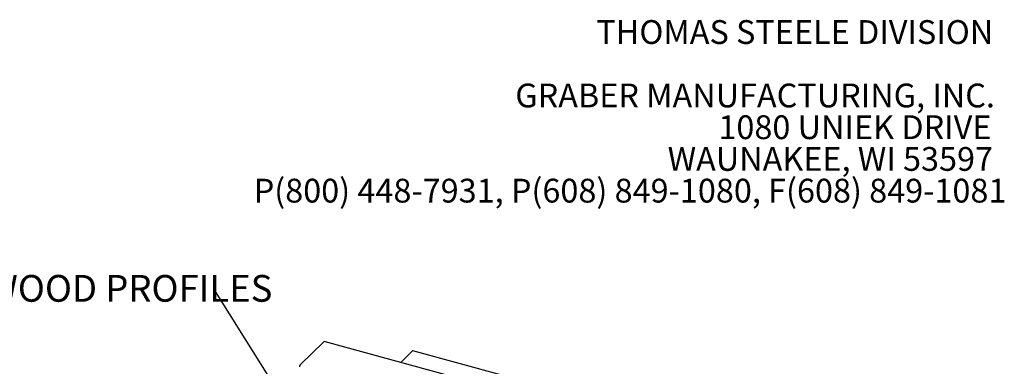
# Model space of a CAD drawing. Units: inches. Extents: x 0.1 to 8.5, y 0.3 to 10.8.
# Drawn here: x 4.9 to 8.4, y 9.6 to 10.8 of the extents above; entities that cross this region are included whole.
import ezdxf

# ---------------------------------------------------------------- set-up
doc = ezdxf.new("R2010")
doc.units = ezdxf.units.IN
doc.header["$MEASUREMENT"] = 0
doc.layers.add('FORMAT', color=7, linetype='Continuous')
doc.styles.add('SLDTEXTSTYLE0', font='TXT', dxfattribs={"width": 0.605})
doc.dimstyles.new('SLDDIMSTYLE2', dxfattribs={"dimtxt": 0.18, "dimasz": 0.13, "dimexe": 0, "dimexo": 0.0625, "dimgap": 0, "dimtad": 0, "dimtih": 1, "dimtoh": 1, "dimdec": 0, "dimrnd": 1e-09, "dimzin": 0, "dimdsep": 46, "dimlunit": 5, "dimtxsty": 'Standard', "dimblk1": 'NONE', "dimblk2": 'NONE', "dimsah": 1, "dimcen": 0.09, "dimadec": 0, "dimazin": 0, "dimtfac": 0.13, "dimtdec": 0, "dimtofl": 0, "dimtmove": 0, "dimatfit": 3, "dimldrblk": 'NONE', "dimfxl": 0, "dimfrac": 2, "dimtolj": 1, "dimtzin": 0, "dimarcsym": 0})

# ---------------------------------------------------------------- blocks, each defined once
blk = doc.blocks.new('SW_NOTE_1')
at = {"color": 0, "linetype": 'Continuous', "lineweight": 0, "char_height": 0.083333, "attachment_point": 3, "style": 'SLDTEXTSTYLE0'}
for s, insert in [('THOMAS STEELE DIVISION', (1.4635, 0.1074)), ('GRABER MANUFACTURING, INC.', (1.4694, -0.1148)), ('1080 UNIEK DRIVE', (1.457, -0.2259)), ('WAUNAKEE, WI 53597', (1.4626, -0.337)), ('P(800) 448-7931, P(608) 849-1080, F(608) 849-1081', (1.5096, -0.4481))]:
    blk.add_mtext(s, dxfattribs=dict(at, insert=insert))
blk = doc.blocks.new('SW_NOTE_5')
at = {"layer": 'FORMAT', "color": 0, "insert": (-1.165, 0.0484), "char_height": 0.09375, "attachment_point": 1, "style": 'SLDTEXTSTYLE0'}
blk.add_mtext('1"X6" WOOD PROFILES', dxfattribs=at)
blk = doc.blocks.new('_NONE')

msp = doc.modelspace()

# ---------------------------------------------------------------- linework, layer by layer
at = {"color": 7, "linetype": 'Continuous', "lineweight": 25}
for p, q in [((5.89896953, 9.56792296), (5.98141902, 9.64839619)), ((8.01645491, 9.09591403), (5.98229325, 9.64875559)), ((6.29247149, 9.61619762), (6.25100536, 9.57572539)), ((8.32750737, 9.06371544), (6.29334571, 9.616557)), ((5.89741388, 9.56020755), (5.89741388, 9.56354739))]:
    msp.add_line(p, q, dxfattribs=at)
for centre, radius, start, end in [((5.98214801, 9.6478659), 0.00090147, 80.72841373, 143.96678935), ((6.29319976, 9.61566905), 0.00089986, 80.66558304, 144.02846381), ((5.90423008, 9.56358835), 0.00681632, 140.51201999, 180.34436061)]:
    msp.add_arc(centre, radius, start, end, dxfattribs=at)

# ---------------------------------------------------------------- block references
at = {"color": 7, "linetype": 'Continuous', "lineweight": 0}
msp.add_blockref('SW_NOTE_1', (6.86523171, 10.66736099), dxfattribs=at)
at = {"layer": 'FORMAT'}
msp.add_blockref('SW_NOTE_5', (5.59634426, 9.83391225), dxfattribs=at)

# ---------------------------------------------------------------- leaders
at = {"layer": 'FORMAT', "has_arrowhead": 0}
msp.add_leader([(5.85972179, 9.41320835), (5.59634426, 9.83391225)], dimstyle='SLDDIMSTYLE2', dxfattribs=at)

doc.saveas('drawing.dxf')
